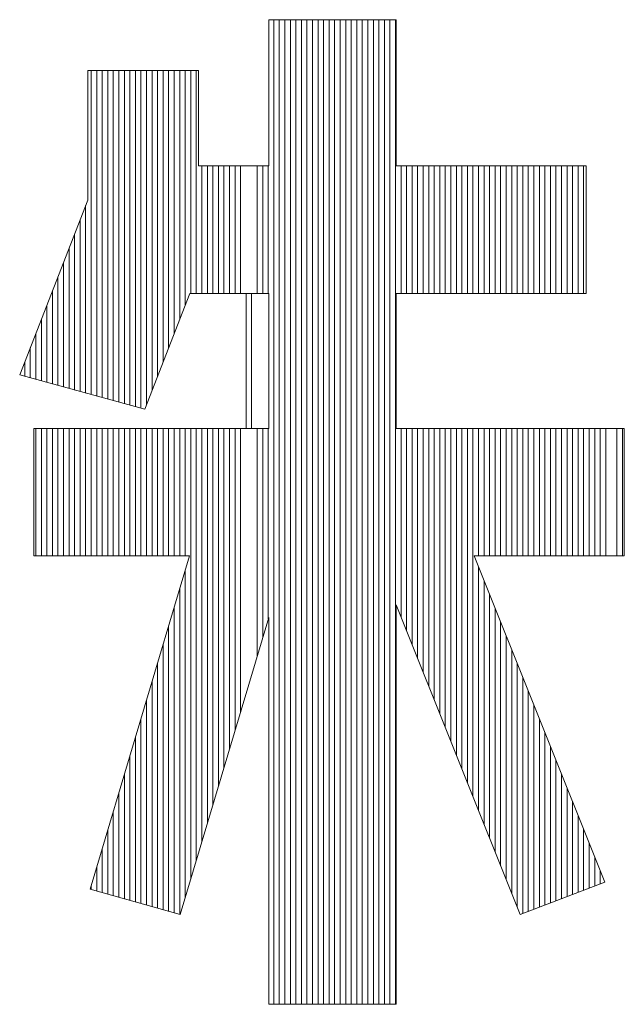
# Model space of a CAD drawing. Extents: x 0 to 1015, y 0 to 741.
# Drawn here: x 650 to 655, y 66 to 72 of the extents above; entities that cross this region are included whole.
import ezdxf

# ---------------------------------------------------------------- set-up
doc = ezdxf.new("R2010")
doc.units = 0
doc.header["$LTSCALE"] = 0.25
doc.header["$MEASUREMENT"] = 0
doc.layers.add('waku', color=7, linetype='CONTINUOUS', lineweight=15)

# ---------------------------------------------------------------- blocks, each defined once
blk = doc.blocks.new('BEYE')
at = {"layer": 'waku', "color": 7, "linetype": 'Continuous'}
for p, q in [((14.1419, -288.1082), (14.4876, -288.1082)), ((14.1419, -288.1082), (14.1419, -288.5048)), ((14.1557, -290.7787), (14.1557, -288.1082)), ((14.1557, -290.7787), (14.1557, -288.1082)), ((14.1557, -290.7787), (14.1557, -288.1082)), ((14.1707, -290.7787), (14.1707, -288.1082)), ((14.1707, -290.7787), (14.1707, -288.1082)), ((14.1707, -290.7787), (14.1707, -288.1082)), ((14.1857, -290.7787), (14.1857, -288.1082)), ((14.1857, -290.7787), (14.1857, -288.1082)), ((14.1857, -290.7787), (14.1857, -288.1082)), ((14.2007, -290.7787), (14.2007, -288.1082)), ((14.2007, -290.7787), (14.2007, -288.1082)), ((14.2007, -290.7787), (14.2007, -288.1082)), ((14.2157, -290.7787), (14.2157, -288.1082)), ((14.2157, -290.7787), (14.2157, -288.1082)), ((14.2157, -290.7787), (14.2157, -288.1082)), ((14.2307, -290.7787), (14.2307, -288.1082)), ((14.2307, -290.7787), (14.2307, -288.1082)), ((14.2307, -290.7787), (14.2307, -288.1082)), ((14.2457, -290.7787), (14.2457, -288.1082)), ((14.2457, -290.7787), (14.2457, -288.1082)), ((14.2457, -290.7787), (14.2457, -288.1082)), ((14.2607, -290.7787), (14.2607, -288.1082)), ((14.2607, -290.7787), (14.2607, -288.1082)), ((14.2607, -290.7787), (14.2607, -288.1082)), ((14.2757, -290.7787), (14.2757, -288.1082)), ((14.2757, -290.7787), (14.2757, -288.1082)), ((14.2757, -290.7787), (14.2757, -288.1082)), ((14.2757, -290.7787), (14.2757, -288.1082)), ((14.2757, -290.7787), (14.2757, -288.1082)), ((14.2757, -290.7787), (14.2757, -288.1082)), ((14.2907, -290.7787), (14.2907, -288.1082)), ((14.2907, -290.7787), (14.2907, -288.1082)), ((14.2907, -290.7787), (14.2907, -288.1082)), ((14.3057, -290.7787), (14.3057, -288.1082)), ((14.3057, -290.7787), (14.3057, -288.1082)), ((14.3057, -290.7787), (14.3057, -288.1082)), ((14.3207, -290.7787), (14.3207, -288.1082)), ((14.3207, -290.7787), (14.3207, -288.1082)), ((14.3207, -290.7787), (14.3207, -288.1082)), ((14.3357, -290.7787), (14.3357, -288.1082)), ((14.3357, -290.7787), (14.3357, -288.1082)), ((14.3357, -290.7787), (14.3357, -288.1082)), ((14.3507, -290.7787), (14.3507, -288.1082)), ((14.3507, -290.7787), (14.3507, -288.1082)), ((14.3507, -290.7787), (14.3507, -288.1082)), ((14.3657, -290.7787), (14.3657, -288.1082)), ((14.3657, -290.7787), (14.3657, -288.1082)), ((14.3657, -290.7787), (14.3657, -288.1082)), ((14.3807, -290.7787), (14.3807, -288.1082)), ((14.3807, -290.7787), (14.3807, -288.1082)), ((14.3807, -290.7787), (14.3807, -288.1082)), ((14.3957, -290.7787), (14.3957, -288.1082)), ((14.3957, -290.7787), (14.3957, -288.1082)), ((14.3957, -290.7787), (14.3957, -288.1082)), ((14.4107, -290.7787), (14.4107, -288.1082)), ((14.4107, -290.7787), (14.4107, -288.1082)), ((14.4107, -290.7787), (14.4107, -288.1082)), ((14.4257, -290.7787), (14.4257, -288.1082)), ((14.4257, -290.7787), (14.4257, -288.1082)), ((14.4257, -290.7787), (14.4257, -288.1082)), ((14.4257, -290.7787), (14.4257, -288.1082)), ((14.4257, -290.7787), (14.4257, -288.1082)), ((14.4257, -290.7787), (14.4257, -288.1082)), ((14.4407, -290.7787), (14.4407, -288.1082)), ((14.4407, -290.7787), (14.4407, -288.1082)), ((14.4407, -290.7787), (14.4407, -288.1082)), ((14.4557, -290.7787), (14.4557, -288.1082)), ((14.4557, -290.7787), (14.4557, -288.1082)), ((14.4557, -290.7787), (14.4557, -288.1082)), ((14.4707, -290.7787), (14.4707, -288.1082)), ((14.4707, -290.7787), (14.4707, -288.1082)), ((14.4707, -290.7787), (14.4707, -288.1082)), ((14.4857, -290.7787), (14.4857, -288.1082)), ((14.4857, -290.7787), (14.4857, -288.1082)), ((14.4857, -290.7787), (14.4857, -288.1082)), ((14.4876, -288.1082), (14.4876, -288.5048)), ((13.9521, -288.2459), (13.6515, -288.2459)), ((13.6515, -288.2459), (13.6515, -288.5977)), ((13.6607, -289.125), (13.6607, -288.2459)), ((13.6607, -289.125), (13.6607, -288.2459)), ((13.6607, -289.125), (13.6607, -288.2459)), ((13.6757, -289.1291), (13.6757, -288.2459)), ((13.6757, -289.1291), (13.6757, -288.2459)), ((13.6757, -289.1291), (13.6757, -288.2459)), ((13.6757, -289.1291), (13.6757, -288.2459)), ((13.6757, -289.1291), (13.6757, -288.2459)), ((13.6757, -289.1291), (13.6757, -288.2459)), ((13.6907, -289.1333), (13.6907, -288.2459)), ((13.6907, -289.1333), (13.6907, -288.2459)), ((13.6907, -289.1333), (13.6907, -288.2459)), ((13.7057, -289.1374), (13.7057, -288.2459)), ((13.7057, -289.1374), (13.7057, -288.2459)), ((13.7057, -289.1374), (13.7057, -288.2459)), ((13.7207, -289.1415), (13.7207, -288.2459)), ((13.7207, -289.1415), (13.7207, -288.2459)), ((13.7207, -289.1415), (13.7207, -288.2459)), ((13.7357, -289.1456), (13.7357, -288.2459)), ((13.7357, -289.1456), (13.7357, -288.2459)), ((13.7357, -289.1456), (13.7357, -288.2459)), ((13.7507, -289.1498), (13.7507, -288.2459)), ((13.7507, -289.1498), (13.7507, -288.2459)), ((13.7507, -289.1498), (13.7507, -288.2459)), ((13.7657, -289.1539), (13.7657, -288.2459)), ((13.7657, -289.1539), (13.7657, -288.2459)), ((13.7657, -289.1539), (13.7657, -288.2459)), ((13.7807, -289.158), (13.7807, -288.2459)), ((13.7807, -289.158), (13.7807, -288.2459)), ((13.7807, -289.158), (13.7807, -288.2459)), ((13.7957, -289.1621), (13.7957, -288.2459)), ((13.7957, -289.1621), (13.7957, -288.2459)), ((13.7957, -289.1621), (13.7957, -288.2459)), ((13.8107, -289.1528), (13.8107, -288.2459)), ((13.8107, -289.1528), (13.8107, -288.2459)), ((13.8107, -289.1528), (13.8107, -288.2459)), ((13.8257, -289.1143), (13.8257, -288.2459)), ((13.8257, -289.1143), (13.8257, -288.2459)), ((13.8257, -289.1143), (13.8257, -288.2459)), ((13.8257, -289.1143), (13.8257, -288.2459)), ((13.8257, -289.1143), (13.8257, -288.2459)), ((13.8257, -289.1143), (13.8257, -288.2459)), ((13.8407, -289.0757), (13.8407, -288.2459)), ((13.8407, -289.0757), (13.8407, -288.2459)), ((13.8407, -289.0757), (13.8407, -288.2459)), ((13.8557, -289.0372), (13.8557, -288.2459)), ((13.8557, -289.0372), (13.8557, -288.2459)), ((13.8557, -289.0372), (13.8557, -288.2459)), ((13.8707, -288.9986), (13.8707, -288.2459)), ((13.8707, -288.9986), (13.8707, -288.2459)), ((13.8707, -288.9986), (13.8707, -288.2459)), ((13.8857, -288.9601), (13.8857, -288.2459)), ((13.8857, -288.9601), (13.8857, -288.2459)), ((13.8857, -288.9601), (13.8857, -288.2459)), ((13.9007, -288.9216), (13.9007, -288.2459)), ((13.9007, -288.9216), (13.9007, -288.2459)), ((13.9007, -288.9216), (13.9007, -288.2459)), ((13.9157, -288.883), (13.9157, -288.2459)), ((13.9157, -288.883), (13.9157, -288.2459)), ((13.9157, -288.883), (13.9157, -288.2459)), ((13.9307, -288.8506), (13.9307, -288.2459)), ((13.9307, -288.8506), (13.9307, -288.2459)), ((13.9307, -288.8506), (13.9307, -288.2459)), ((13.9457, -288.8506), (13.9457, -288.2459)), ((13.9457, -288.8506), (13.9457, -288.2459)), ((13.9457, -288.8506), (13.9457, -288.2459)), ((13.9521, -288.2459), (13.9521, -288.5048)), ((14.1419, -288.5048), (13.9521, -288.5048)), ((13.9607, -288.8506), (13.9607, -288.5048)), ((13.9607, -288.8506), (13.9607, -288.5048)), ((13.9607, -288.8506), (13.9607, -288.5048)), ((13.9757, -288.8506), (13.9757, -288.5048)), ((13.9757, -288.8506), (13.9757, -288.5048)), ((13.9757, -288.8506), (13.9757, -288.5048)), ((13.9757, -288.8506), (13.9757, -288.5048)), ((13.9757, -288.8506), (13.9757, -288.5048)), ((13.9757, -288.8506), (13.9757, -288.5048)), ((13.9907, -288.8506), (13.9907, -288.5048)), ((13.9907, -288.8506), (13.9907, -288.5048)), ((13.9907, -288.8506), (13.9907, -288.5048)), ((14.0057, -288.8506), (14.0057, -288.5048)), ((14.0057, -288.8506), (14.0057, -288.5048)), ((14.0057, -288.8506), (14.0057, -288.5048)), ((14.0207, -288.8506), (14.0207, -288.5048)), ((14.0207, -288.8506), (14.0207, -288.5048)), ((14.0207, -288.8506), (14.0207, -288.5048)), ((14.0357, -288.8506), (14.0357, -288.5048)), ((14.0357, -288.8506), (14.0357, -288.5048)), ((14.0357, -288.8506), (14.0357, -288.5048)), ((14.0507, -288.8506), (14.0507, -288.5048)), ((14.0507, -288.8506), (14.0507, -288.5048)), ((14.0507, -288.8506), (14.0507, -288.5048)), ((14.0657, -288.8506), (14.0657, -288.5048)), ((14.0657, -288.8506), (14.0657, -288.5048)), ((14.0657, -288.8506), (14.0657, -288.5048)), ((14.1107, -288.8506), (14.1107, -288.5048)), ((14.1107, -288.8506), (14.1107, -288.5048)), ((14.1107, -288.8506), (14.1107, -288.5048)), ((14.1257, -288.8506), (14.1257, -288.5048)), ((14.1257, -288.8506), (14.1257, -288.5048)), ((14.1257, -288.8506), (14.1257, -288.5048)), ((14.1257, -288.8506), (14.1257, -288.5048)), ((14.1257, -288.8506), (14.1257, -288.5048)), ((14.1257, -288.8506), (14.1257, -288.5048)), ((14.1407, -288.8506), (14.1407, -288.5048)), ((14.1407, -288.8506), (14.1407, -288.5048)), ((14.1407, -288.8506), (14.1407, -288.5048)), ((15.0028, -288.5048), (14.4876, -288.5048)), ((14.5007, -288.8506), (14.5007, -288.5048)), ((14.5007, -288.8506), (14.5007, -288.5048)), ((14.5007, -288.8506), (14.5007, -288.5048)), ((14.5157, -288.8506), (14.5157, -288.5048)), ((14.5157, -288.8506), (14.5157, -288.5048)), ((14.5157, -288.8506), (14.5157, -288.5048)), ((14.5307, -288.8506), (14.5307, -288.5048)), ((14.5307, -288.8506), (14.5307, -288.5048)), ((14.5307, -288.8506), (14.5307, -288.5048)), ((14.5457, -288.8506), (14.5457, -288.5048)), ((14.5457, -288.8506), (14.5457, -288.5048)), ((14.5457, -288.8506), (14.5457, -288.5048)), ((14.5607, -288.8506), (14.5607, -288.5048)), ((14.5607, -288.8506), (14.5607, -288.5048)), ((14.5607, -288.8506), (14.5607, -288.5048)), ((14.5757, -288.8506), (14.5757, -288.5048)), ((14.5757, -288.8506), (14.5757, -288.5048)), ((14.5757, -288.8506), (14.5757, -288.5048)), ((14.5757, -288.8506), (14.5757, -288.5048)), ((14.5757, -288.8506), (14.5757, -288.5048)), ((14.5757, -288.8506), (14.5757, -288.5048)), ((14.5907, -288.8506), (14.5907, -288.5048)), ((14.5907, -288.8506), (14.5907, -288.5048)), ((14.5907, -288.8506), (14.5907, -288.5048)), ((14.6057, -288.8506), (14.6057, -288.5048)), ((14.6057, -288.8506), (14.6057, -288.5048)), ((14.6057, -288.8506), (14.6057, -288.5048)), ((14.6207, -288.8506), (14.6207, -288.5048)), ((14.6207, -288.8506), (14.6207, -288.5048)), ((14.6207, -288.8506), (14.6207, -288.5048)), ((14.6357, -288.8506), (14.6357, -288.5048)), ((14.6357, -288.8506), (14.6357, -288.5048)), ((14.6357, -288.8506), (14.6357, -288.5048)), ((14.6507, -288.8506), (14.6507, -288.5048)), ((14.6507, -288.8506), (14.6507, -288.5048)), ((14.6507, -288.8506), (14.6507, -288.5048)), ((14.6657, -288.8506), (14.6657, -288.5048)), ((14.6657, -288.8506), (14.6657, -288.5048)), ((14.6657, -288.8506), (14.6657, -288.5048)), ((14.6807, -288.8506), (14.6807, -288.5048)), ((14.6807, -288.8506), (14.6807, -288.5048)), ((14.6807, -288.8506), (14.6807, -288.5048)), ((14.6957, -288.8506), (14.6957, -288.5048)), ((14.6957, -288.8506), (14.6957, -288.5048)), ((14.6957, -288.8506), (14.6957, -288.5048)), ((14.7107, -288.8506), (14.7107, -288.5048)), ((14.7107, -288.8506), (14.7107, -288.5048)), ((14.7107, -288.8506), (14.7107, -288.5048)), ((14.7257, -288.8506), (14.7257, -288.5048)), ((14.7257, -288.8506), (14.7257, -288.5048)), ((14.7257, -288.8506), (14.7257, -288.5048)), ((14.7257, -288.8506), (14.7257, -288.5048)), ((14.7257, -288.8506), (14.7257, -288.5048)), ((14.7257, -288.8506), (14.7257, -288.5048)), ((14.7407, -288.8506), (14.7407, -288.5048)), ((14.7407, -288.8506), (14.7407, -288.5048)), ((14.7407, -288.8506), (14.7407, -288.5048)), ((14.7557, -288.8506), (14.7557, -288.5048)), ((14.7557, -288.8506), (14.7557, -288.5048)), ((14.7557, -288.8506), (14.7557, -288.5048)), ((14.7707, -288.8506), (14.7707, -288.5048)), ((14.7707, -288.8506), (14.7707, -288.5048)), ((14.7707, -288.8506), (14.7707, -288.5048)), ((14.7857, -288.8506), (14.7857, -288.5048)), ((14.7857, -288.8506), (14.7857, -288.5048)), ((14.7857, -288.8506), (14.7857, -288.5048)), ((14.8007, -288.8506), (14.8007, -288.5048)), ((14.8007, -288.8506), (14.8007, -288.5048)), ((14.8007, -288.8506), (14.8007, -288.5048)), ((14.8157, -288.8506), (14.8157, -288.5048)), ((14.8157, -288.8506), (14.8157, -288.5048)), ((14.8157, -288.8506), (14.8157, -288.5048)), ((14.8307, -288.8506), (14.8307, -288.5048)), ((14.8307, -288.8506), (14.8307, -288.5048)), ((14.8307, -288.8506), (14.8307, -288.5048)), ((14.8457, -288.8506), (14.8457, -288.5048)), ((14.8457, -288.8506), (14.8457, -288.5048)), ((14.8457, -288.8506), (14.8457, -288.5048)), ((14.8607, -288.8506), (14.8607, -288.5048)), ((14.8607, -288.8506), (14.8607, -288.5048)), ((14.8607, -288.8506), (14.8607, -288.5048)), ((14.8757, -288.8506), (14.8757, -288.5048)), ((14.8757, -288.8506), (14.8757, -288.5048)), ((14.8757, -288.8506), (14.8757, -288.5048)), ((14.8757, -288.8506), (14.8757, -288.5048)), ((14.8757, -288.8506), (14.8757, -288.5048)), ((14.8757, -288.8506), (14.8757, -288.5048)), ((14.8907, -288.8506), (14.8907, -288.5048)), ((14.8907, -288.8506), (14.8907, -288.5048)), ((14.8907, -288.8506), (14.8907, -288.5048)), ((14.9057, -288.8506), (14.9057, -288.5048)), ((14.9057, -288.8506), (14.9057, -288.5048)), ((14.9057, -288.8506), (14.9057, -288.5048)), ((14.9207, -288.8506), (14.9207, -288.5048)), ((14.9207, -288.8506), (14.9207, -288.5048)), ((14.9207, -288.8506), (14.9207, -288.5048)), ((14.9357, -288.8506), (14.9357, -288.5048)), ((14.9357, -288.8506), (14.9357, -288.5048)), ((14.9357, -288.8506), (14.9357, -288.5048)), ((14.9507, -288.8506), (14.9507, -288.5048)), ((14.9507, -288.8506), (14.9507, -288.5048)), ((14.9507, -288.8506), (14.9507, -288.5048)), ((14.9657, -288.8506), (14.9657, -288.5048)), ((14.9657, -288.8506), (14.9657, -288.5048)), ((14.9657, -288.8506), (14.9657, -288.5048)), ((14.9807, -288.8506), (14.9807, -288.5048)), ((14.9807, -288.8506), (14.9807, -288.5048)), ((14.9807, -288.8506), (14.9807, -288.5048)), ((14.9957, -288.8506), (14.9957, -288.5048)), ((14.9957, -288.8506), (14.9957, -288.5048)), ((14.9957, -288.8506), (14.9957, -288.5048)), ((15.0028, -288.5048), (15.0028, -288.8506)), ((13.6515, -288.5977), (13.4669, -289.0718)), ((13.6457, -289.1209), (13.6457, -288.6125)), ((13.6457, -289.1209), (13.6457, -288.6125)), ((13.6457, -289.1209), (13.6457, -288.6125)), ((13.6307, -289.1168), (13.6307, -288.651)), ((13.6307, -289.1168), (13.6307, -288.651)), ((13.6307, -289.1168), (13.6307, -288.651)), ((13.6157, -289.1127), (13.6157, -288.6896)), ((13.6157, -289.1127), (13.6157, -288.6896)), ((13.6157, -289.1127), (13.6157, -288.6896)), ((13.6007, -289.1085), (13.6007, -288.7281)), ((13.6007, -289.1085), (13.6007, -288.7281)), ((13.6007, -289.1085), (13.6007, -288.7281)), ((13.5857, -289.1044), (13.5857, -288.7666)), ((13.5857, -289.1044), (13.5857, -288.7666)), ((13.5857, -289.1044), (13.5857, -288.7666)), ((13.5707, -289.1003), (13.5707, -288.8052)), ((13.5707, -289.1003), (13.5707, -288.8052)), ((13.5707, -289.1003), (13.5707, -288.8052)), ((13.5557, -289.0962), (13.5557, -288.8437)), ((13.5557, -289.0962), (13.5557, -288.8437)), ((13.5557, -289.0962), (13.5557, -288.8437)), ((13.9283, -288.8506), (13.806, -289.1649)), ((14.1419, -288.8506), (13.9283, -288.8506)), ((14.0807, -289.2167), (14.0807, -288.8506)), ((14.0807, -289.2167), (14.0807, -288.8506)), ((14.0807, -289.2167), (14.0807, -288.8506)), ((14.0957, -289.2167), (14.0957, -288.8506)), ((14.0957, -289.2167), (14.0957, -288.8506)), ((14.0957, -289.2167), (14.0957, -288.8506)), ((14.1419, -288.8506), (14.1419, -289.2167)), ((14.4876, -288.8506), (15.0028, -288.8506)), ((14.4876, -288.8506), (14.4876, -289.2167)), ((13.5407, -289.0921), (13.5407, -288.8822)), ((13.5407, -289.0921), (13.5407, -288.8822)), ((13.5407, -289.0921), (13.5407, -288.8822)), ((13.5257, -289.0879), (13.5257, -288.9208)), ((13.5257, -289.0879), (13.5257, -288.9208)), ((13.5257, -289.0879), (13.5257, -288.9208)), ((13.5257, -289.0879), (13.5257, -288.9208)), ((13.5257, -289.0879), (13.5257, -288.9208)), ((13.5257, -289.0879), (13.5257, -288.9208)), ((13.5107, -289.0838), (13.5107, -288.9593)), ((13.5107, -289.0838), (13.5107, -288.9593)), ((13.5107, -289.0838), (13.5107, -288.9593)), ((13.4957, -289.0797), (13.4957, -288.9978)), ((13.4957, -289.0797), (13.4957, -288.9978)), ((13.4957, -289.0797), (13.4957, -288.9978)), ((13.4807, -289.0756), (13.4807, -289.0364)), ((13.4807, -289.0756), (13.4807, -289.0364)), ((13.4807, -289.0756), (13.4807, -289.0364)), ((13.806, -289.1649), (13.4669, -289.0718)), ((13.5052, -289.2167), (14.1419, -289.2167)), ((13.5052, -289.2167), (13.5052, -289.5625)), ((13.5107, -289.5625), (13.5107, -289.2167)), ((13.5107, -289.5625), (13.5107, -289.2167)), ((13.5107, -289.5625), (13.5107, -289.2167)), ((13.5257, -289.5625), (13.5257, -289.2167)), ((13.5257, -289.5625), (13.5257, -289.2167)), ((13.5257, -289.5625), (13.5257, -289.2167)), ((13.5257, -289.5625), (13.5257, -289.2167)), ((13.5257, -289.5625), (13.5257, -289.2167)), ((13.5257, -289.5625), (13.5257, -289.2167)), ((13.5407, -289.5625), (13.5407, -289.2167)), ((13.5407, -289.5625), (13.5407, -289.2167)), ((13.5407, -289.5625), (13.5407, -289.2167)), ((13.5557, -289.5625), (13.5557, -289.2167)), ((13.5557, -289.5625), (13.5557, -289.2167)), ((13.5557, -289.5625), (13.5557, -289.2167)), ((13.5707, -289.5625), (13.5707, -289.2167)), ((13.5707, -289.5625), (13.5707, -289.2167)), ((13.5707, -289.5625), (13.5707, -289.2167)), ((13.5857, -289.5625), (13.5857, -289.2167)), ((13.5857, -289.5625), (13.5857, -289.2167)), ((13.5857, -289.5625), (13.5857, -289.2167)), ((13.6007, -289.5625), (13.6007, -289.2167)), ((13.6007, -289.5625), (13.6007, -289.2167)), ((13.6007, -289.5625), (13.6007, -289.2167)), ((13.6157, -289.5625), (13.6157, -289.2167)), ((13.6157, -289.5625), (13.6157, -289.2167)), ((13.6157, -289.5625), (13.6157, -289.2167)), ((13.6307, -289.5625), (13.6307, -289.2167)), ((13.6307, -289.5625), (13.6307, -289.2167)), ((13.6307, -289.5625), (13.6307, -289.2167)), ((13.6457, -289.5625), (13.6457, -289.2167)), ((13.6457, -289.5625), (13.6457, -289.2167)), ((13.6457, -289.5625), (13.6457, -289.2167)), ((13.6607, -289.5625), (13.6607, -289.2167)), ((13.6607, -289.5625), (13.6607, -289.2167)), ((13.6607, -289.5625), (13.6607, -289.2167)), ((13.6757, -289.5625), (13.6757, -289.2167)), ((13.6757, -289.5625), (13.6757, -289.2167)), ((13.6757, -289.5625), (13.6757, -289.2167)), ((13.6757, -289.5625), (13.6757, -289.2167)), ((13.6757, -289.5625), (13.6757, -289.2167)), ((13.6757, -289.5625), (13.6757, -289.2167)), ((13.6907, -289.5625), (13.6907, -289.2167)), ((13.6907, -289.5625), (13.6907, -289.2167)), ((13.6907, -289.5625), (13.6907, -289.2167)), ((13.7057, -289.5625), (13.7057, -289.2167)), ((13.7057, -289.5625), (13.7057, -289.2167)), ((13.7057, -289.5625), (13.7057, -289.2167)), ((13.7207, -289.5625), (13.7207, -289.2167)), ((13.7207, -289.5625), (13.7207, -289.2167)), ((13.7207, -289.5625), (13.7207, -289.2167)), ((13.7357, -289.5625), (13.7357, -289.2167)), ((13.7357, -289.5625), (13.7357, -289.2167)), ((13.7357, -289.5625), (13.7357, -289.2167)), ((13.7507, -289.5625), (13.7507, -289.2167)), ((13.7507, -289.5625), (13.7507, -289.2167)), ((13.7507, -289.5625), (13.7507, -289.2167)), ((13.7657, -289.5625), (13.7657, -289.2167)), ((13.7657, -289.5625), (13.7657, -289.2167)), ((13.7657, -289.5625), (13.7657, -289.2167)), ((13.7807, -289.5625), (13.7807, -289.2167)), ((13.7807, -289.5625), (13.7807, -289.2167)), ((13.7807, -289.5625), (13.7807, -289.2167)), ((13.7957, -289.5625), (13.7957, -289.2167)), ((13.7957, -289.5625), (13.7957, -289.2167)), ((13.7957, -289.5625), (13.7957, -289.2167)), ((13.8107, -289.5625), (13.8107, -289.2167)), ((13.8107, -289.5625), (13.8107, -289.2167)), ((13.8107, -289.5625), (13.8107, -289.2167)), ((13.8257, -289.5625), (13.8257, -289.2167)), ((13.8257, -289.5625), (13.8257, -289.2167)), ((13.8257, -289.5625), (13.8257, -289.2167)), ((13.8257, -289.5625), (13.8257, -289.2167)), ((13.8257, -289.5625), (13.8257, -289.2167)), ((13.8257, -289.5625), (13.8257, -289.2167)), ((13.8407, -289.5625), (13.8407, -289.2167)), ((13.8407, -289.5625), (13.8407, -289.2167)), ((13.8407, -289.5625), (13.8407, -289.2167)), ((13.8557, -289.5625), (13.8557, -289.2167)), ((13.8557, -289.5625), (13.8557, -289.2167)), ((13.8557, -289.5625), (13.8557, -289.2167)), ((13.8707, -289.5625), (13.8707, -289.2167)), ((13.8707, -289.5625), (13.8707, -289.2167)), ((13.8707, -289.5625), (13.8707, -289.2167)), ((13.8857, -289.5625), (13.8857, -289.2167)), ((13.8857, -289.5625), (13.8857, -289.2167)), ((13.8857, -289.5625), (13.8857, -289.2167)), ((13.9007, -289.5625), (13.9007, -289.2167)), ((13.9007, -289.5625), (13.9007, -289.2167)), ((13.9007, -289.5625), (13.9007, -289.2167)), ((13.9157, -289.5625), (13.9157, -289.2167)), ((13.9157, -289.5625), (13.9157, -289.2167)), ((13.9157, -289.5625), (13.9157, -289.2167)), ((13.9307, -290.4383), (13.9307, -289.2167)), ((13.9307, -290.4383), (13.9307, -289.2167)), ((13.9307, -290.4383), (13.9307, -289.2167)), ((13.9457, -290.3879), (13.9457, -289.2167)), ((13.9457, -290.3879), (13.9457, -289.2167)), ((13.9457, -290.3879), (13.9457, -289.2167)), ((13.9607, -290.3376), (13.9607, -289.2167)), ((13.9607, -290.3376), (13.9607, -289.2167)), ((13.9607, -290.3376), (13.9607, -289.2167)), ((13.9757, -290.2872), (13.9757, -289.2167)), ((13.9757, -290.2872), (13.9757, -289.2167)), ((13.9757, -290.2872), (13.9757, -289.2167)), ((13.9757, -290.2872), (13.9757, -289.2167)), ((13.9757, -290.2872), (13.9757, -289.2167)), ((13.9757, -290.2872), (13.9757, -289.2167)), ((13.9907, -290.2369), (13.9907, -289.2167)), ((13.9907, -290.2369), (13.9907, -289.2167)), ((13.9907, -290.2369), (13.9907, -289.2167)), ((14.0057, -290.1866), (14.0057, -289.2167)), ((14.0057, -290.1866), (14.0057, -289.2167)), ((14.0057, -290.1866), (14.0057, -289.2167)), ((14.0207, -290.1362), (14.0207, -289.2167)), ((14.0207, -290.1362), (14.0207, -289.2167)), ((14.0207, -290.1362), (14.0207, -289.2167)), ((14.0357, -290.0859), (14.0357, -289.2167)), ((14.0357, -290.0859), (14.0357, -289.2167)), ((14.0357, -290.0859), (14.0357, -289.2167)), ((14.0507, -290.0355), (14.0507, -289.2167)), ((14.0507, -290.0355), (14.0507, -289.2167)), ((14.0507, -290.0355), (14.0507, -289.2167)), ((14.0657, -289.9852), (14.0657, -289.2167)), ((14.0657, -289.9852), (14.0657, -289.2167)), ((14.0657, -289.9852), (14.0657, -289.2167)), ((14.1107, -289.8342), (14.1107, -289.2167)), ((14.1107, -289.8342), (14.1107, -289.2167)), ((14.1107, -289.8342), (14.1107, -289.2167)), ((14.1257, -289.7838), (14.1257, -289.2167)), ((14.1257, -289.7838), (14.1257, -289.2167)), ((14.1257, -289.7838), (14.1257, -289.2167)), ((14.1257, -289.7838), (14.1257, -289.2167)), ((14.1257, -289.7838), (14.1257, -289.2167)), ((14.1257, -289.7838), (14.1257, -289.2167)), ((14.1407, -289.7335), (14.1407, -289.2167)), ((14.1407, -289.7335), (14.1407, -289.2167)), ((14.1407, -289.7335), (14.1407, -289.2167)), ((14.4876, -289.2167), (15.106, -289.2167)), ((14.5007, -289.7274), (14.5007, -289.2167)), ((14.5007, -289.7274), (14.5007, -289.2167)), ((14.5007, -289.7274), (14.5007, -289.2167)), ((14.5157, -289.7649), (14.5157, -289.2167)), ((14.5157, -289.7649), (14.5157, -289.2167)), ((14.5157, -289.7649), (14.5157, -289.2167)), ((14.5307, -289.8025), (14.5307, -289.2167)), ((14.5307, -289.8025), (14.5307, -289.2167)), ((14.5307, -289.8025), (14.5307, -289.2167)), ((14.5457, -289.84), (14.5457, -289.2167)), ((14.5457, -289.84), (14.5457, -289.2167)), ((14.5457, -289.84), (14.5457, -289.2167)), ((14.5607, -289.8775), (14.5607, -289.2167)), ((14.5607, -289.8775), (14.5607, -289.2167)), ((14.5607, -289.8775), (14.5607, -289.2167)), ((14.5757, -289.915), (14.5757, -289.2167)), ((14.5757, -289.915), (14.5757, -289.2167)), ((14.5757, -289.915), (14.5757, -289.2167)), ((14.5757, -289.915), (14.5757, -289.2167)), ((14.5757, -289.915), (14.5757, -289.2167)), ((14.5757, -289.915), (14.5757, -289.2167)), ((14.5907, -289.9526), (14.5907, -289.2167)), ((14.5907, -289.9526), (14.5907, -289.2167)), ((14.5907, -289.9526), (14.5907, -289.2167)), ((14.6057, -289.9901), (14.6057, -289.2167)), ((14.6057, -289.9901), (14.6057, -289.2167)), ((14.6057, -289.9901), (14.6057, -289.2167)), ((14.6207, -290.0276), (14.6207, -289.2167)), ((14.6207, -290.0276), (14.6207, -289.2167)), ((14.6207, -290.0276), (14.6207, -289.2167)), ((14.6357, -290.0651), (14.6357, -289.2167)), ((14.6357, -290.0651), (14.6357, -289.2167)), ((14.6357, -290.0651), (14.6357, -289.2167)), ((14.6507, -290.1026), (14.6507, -289.2167)), ((14.6507, -290.1026), (14.6507, -289.2167)), ((14.6507, -290.1026), (14.6507, -289.2167)), ((14.6657, -290.1402), (14.6657, -289.2167)), ((14.6657, -290.1402), (14.6657, -289.2167)), ((14.6657, -290.1402), (14.6657, -289.2167)), ((14.6807, -290.1777), (14.6807, -289.2167)), ((14.6807, -290.1777), (14.6807, -289.2167)), ((14.6807, -290.1777), (14.6807, -289.2167)), ((14.6957, -290.2152), (14.6957, -289.2167)), ((14.6957, -290.2152), (14.6957, -289.2167)), ((14.6957, -290.2152), (14.6957, -289.2167)), ((14.7107, -289.5625), (14.7107, -289.2167)), ((14.7107, -289.5625), (14.7107, -289.2167)), ((14.7107, -289.5625), (14.7107, -289.2167)), ((14.7257, -289.5625), (14.7257, -289.2167)), ((14.7257, -289.5625), (14.7257, -289.2167)), ((14.7257, -289.5625), (14.7257, -289.2167)), ((14.7257, -289.5625), (14.7257, -289.2167)), ((14.7257, -289.5625), (14.7257, -289.2167)), ((14.7257, -289.5625), (14.7257, -289.2167)), ((14.7407, -289.5625), (14.7407, -289.2167)), ((14.7407, -289.5625), (14.7407, -289.2167)), ((14.7407, -289.5625), (14.7407, -289.2167)), ((14.7557, -289.5625), (14.7557, -289.2167)), ((14.7557, -289.5625), (14.7557, -289.2167)), ((14.7557, -289.5625), (14.7557, -289.2167)), ((14.7707, -289.5625), (14.7707, -289.2167)), ((14.7707, -289.5625), (14.7707, -289.2167)), ((14.7707, -289.5625), (14.7707, -289.2167)), ((14.7857, -289.5625), (14.7857, -289.2167)), ((14.7857, -289.5625), (14.7857, -289.2167)), ((14.7857, -289.5625), (14.7857, -289.2167)), ((14.8007, -289.5625), (14.8007, -289.2167)), ((14.8007, -289.5625), (14.8007, -289.2167)), ((14.8007, -289.5625), (14.8007, -289.2167)), ((14.8157, -289.5625), (14.8157, -289.2167)), ((14.8157, -289.5625), (14.8157, -289.2167)), ((14.8157, -289.5625), (14.8157, -289.2167)), ((14.8307, -289.5625), (14.8307, -289.2167)), ((14.8307, -289.5625), (14.8307, -289.2167)), ((14.8307, -289.5625), (14.8307, -289.2167)), ((14.8457, -289.5625), (14.8457, -289.2167)), ((14.8457, -289.5625), (14.8457, -289.2167)), ((14.8457, -289.5625), (14.8457, -289.2167)), ((14.8607, -289.5625), (14.8607, -289.2167)), ((14.8607, -289.5625), (14.8607, -289.2167)), ((14.8607, -289.5625), (14.8607, -289.2167)), ((14.8757, -289.5625), (14.8757, -289.2167)), ((14.8757, -289.5625), (14.8757, -289.2167)), ((14.8757, -289.5625), (14.8757, -289.2167)), ((14.8757, -289.5625), (14.8757, -289.2167)), ((14.8757, -289.5625), (14.8757, -289.2167)), ((14.8757, -289.5625), (14.8757, -289.2167)), ((14.8907, -289.5625), (14.8907, -289.2167)), ((14.8907, -289.5625), (14.8907, -289.2167)), ((14.8907, -289.5625), (14.8907, -289.2167)), ((14.9057, -289.5625), (14.9057, -289.2167)), ((14.9057, -289.5625), (14.9057, -289.2167)), ((14.9057, -289.5625), (14.9057, -289.2167)), ((14.9207, -289.5625), (14.9207, -289.2167)), ((14.9207, -289.5625), (14.9207, -289.2167)), ((14.9207, -289.5625), (14.9207, -289.2167)), ((14.9357, -289.5625), (14.9357, -289.2167)), ((14.9357, -289.5625), (14.9357, -289.2167)), ((14.9357, -289.5625), (14.9357, -289.2167)), ((14.9507, -289.5625), (14.9507, -289.2167)), ((14.9507, -289.5625), (14.9507, -289.2167)), ((14.9507, -289.5625), (14.9507, -289.2167)), ((14.9657, -289.5625), (14.9657, -289.2167)), ((14.9657, -289.5625), (14.9657, -289.2167)), ((14.9657, -289.5625), (14.9657, -289.2167)), ((14.9807, -289.5625), (14.9807, -289.2167)), ((14.9807, -289.5625), (14.9807, -289.2167)), ((14.9807, -289.5625), (14.9807, -289.2167)), ((14.9957, -289.5625), (14.9957, -289.2167)), ((14.9957, -289.5625), (14.9957, -289.2167)), ((14.9957, -289.5625), (14.9957, -289.2167)), ((15.0107, -289.5625), (15.0107, -289.2167)), ((15.0107, -289.5625), (15.0107, -289.2167)), ((15.0107, -289.5625), (15.0107, -289.2167)), ((15.0257, -289.5625), (15.0257, -289.2167)), ((15.0257, -289.5625), (15.0257, -289.2167)), ((15.0257, -289.5625), (15.0257, -289.2167)), ((15.0257, -289.5625), (15.0257, -289.2167)), ((15.0257, -289.5625), (15.0257, -289.2167)), ((15.0257, -289.5625), (15.0257, -289.2167)), ((15.0407, -289.5625), (15.0407, -289.2167)), ((15.0407, -289.5625), (15.0407, -289.2167)), ((15.0407, -289.5625), (15.0407, -289.2167)), ((15.0557, -289.5625), (15.0557, -289.2167)), ((15.0557, -289.5625), (15.0557, -289.2167)), ((15.0557, -289.5625), (15.0557, -289.2167)), ((15.0857, -289.5625), (15.0857, -289.2167)), ((15.0857, -289.5625), (15.0857, -289.2167)), ((15.0857, -289.5625), (15.0857, -289.2167)), ((15.1007, -289.5625), (15.1007, -289.2167)), ((15.1007, -289.5625), (15.1007, -289.2167)), ((15.1007, -289.5625), (15.1007, -289.2167)), ((15.106, -289.2167), (15.106, -289.5625)), ((13.5052, -289.5625), (13.9273, -289.5625)), ((13.6579, -290.4664), (13.9273, -289.5625)), ((15.0528, -290.447), (14.6992, -289.5625)), ((14.6992, -289.5625), (15.106, -289.5625)), ((13.9157, -290.4886), (13.9157, -289.6013)), ((13.9157, -290.4886), (13.9157, -289.6013)), ((13.9157, -290.4886), (13.9157, -289.6013)), ((14.7107, -290.2527), (14.7107, -289.5913)), ((14.7107, -290.2527), (14.7107, -289.5913)), ((14.7107, -290.2527), (14.7107, -289.5913)), ((14.7257, -290.2903), (14.7257, -289.6289)), ((14.7257, -290.2903), (14.7257, -289.6289)), ((14.7257, -290.2903), (14.7257, -289.6289)), ((14.7257, -290.2903), (14.7257, -289.6289)), ((14.7257, -290.2903), (14.7257, -289.6289)), ((14.7257, -290.2903), (14.7257, -289.6289)), ((13.9007, -290.5352), (13.9007, -289.6516)), ((13.9007, -290.5352), (13.9007, -289.6516)), ((13.9007, -290.5352), (13.9007, -289.6516)), ((14.7407, -290.3278), (14.7407, -289.6664)), ((14.7407, -290.3278), (14.7407, -289.6664)), ((14.7407, -290.3278), (14.7407, -289.6664)), ((13.8857, -290.5309), (13.8857, -289.7019)), ((13.8857, -290.5309), (13.8857, -289.7019)), ((13.8857, -290.5309), (13.8857, -289.7019)), ((14.8237, -290.5354), (14.4876, -289.6948)), ((14.4876, -289.6948), (14.4876, -290.7787)), ((14.7557, -290.3653), (14.7557, -289.7039)), ((14.7557, -290.3653), (14.7557, -289.7039)), ((14.7557, -290.3653), (14.7557, -289.7039)), ((13.9017, -290.5354), (14.1419, -289.7295)), ((14.1419, -289.7295), (14.1419, -290.7787)), ((14.7707, -290.4028), (14.7707, -289.7414)), ((14.7707, -290.4028), (14.7707, -289.7414)), ((14.7707, -290.4028), (14.7707, -289.7414)), ((13.8707, -290.5267), (13.8707, -289.7523)), ((13.8707, -290.5267), (13.8707, -289.7523)), ((13.8707, -290.5267), (13.8707, -289.7523)), ((14.7857, -290.4403), (14.7857, -289.7789)), ((14.7857, -290.4403), (14.7857, -289.7789)), ((14.7857, -290.4403), (14.7857, -289.7789)), ((13.8557, -290.5224), (13.8557, -289.8026)), ((13.8557, -290.5224), (13.8557, -289.8026)), ((13.8557, -290.5224), (13.8557, -289.8026)), ((14.8007, -290.4779), (14.8007, -289.8165)), ((14.8007, -290.4779), (14.8007, -289.8165)), ((14.8007, -290.4779), (14.8007, -289.8165)), ((13.8407, -290.5182), (13.8407, -289.853)), ((13.8407, -290.5182), (13.8407, -289.853)), ((13.8407, -290.5182), (13.8407, -289.853)), ((14.8157, -290.5154), (14.8157, -289.854)), ((14.8157, -290.5154), (14.8157, -289.854)), ((14.8157, -290.5154), (14.8157, -289.854)), ((13.8257, -290.5139), (13.8257, -289.9033)), ((13.8257, -290.5139), (13.8257, -289.9033)), ((13.8257, -290.5139), (13.8257, -289.9033)), ((13.8257, -290.5139), (13.8257, -289.9033)), ((13.8257, -290.5139), (13.8257, -289.9033)), ((13.8257, -290.5139), (13.8257, -289.9033)), ((14.8307, -290.5328), (14.8307, -289.8915)), ((14.8307, -290.5328), (14.8307, -289.8915)), ((14.8307, -290.5328), (14.8307, -289.8915)), ((14.8457, -290.527), (14.8457, -289.929)), ((14.8457, -290.527), (14.8457, -289.929)), ((14.8457, -290.527), (14.8457, -289.929)), ((13.8107, -290.5097), (13.8107, -289.9536)), ((13.8107, -290.5097), (13.8107, -289.9536)), ((13.8107, -290.5097), (13.8107, -289.9536)), ((14.8607, -290.5212), (14.8607, -289.9666)), ((14.8607, -290.5212), (14.8607, -289.9666)), ((14.8607, -290.5212), (14.8607, -289.9666)), ((13.7957, -290.5054), (13.7957, -290.004)), ((13.7957, -290.5054), (13.7957, -290.004)), ((13.7957, -290.5054), (13.7957, -290.004)), ((14.8757, -290.5154), (14.8757, -290.0041)), ((14.8757, -290.5154), (14.8757, -290.0041)), ((14.8757, -290.5154), (14.8757, -290.0041)), ((14.8757, -290.5154), (14.8757, -290.0041)), ((14.8757, -290.5154), (14.8757, -290.0041)), ((14.8757, -290.5154), (14.8757, -290.0041)), ((13.7807, -290.5012), (13.7807, -290.0543)), ((13.7807, -290.5012), (13.7807, -290.0543)), ((13.7807, -290.5012), (13.7807, -290.0543)), ((14.8907, -290.5096), (14.8907, -290.0416)), ((14.8907, -290.5096), (14.8907, -290.0416)), ((14.8907, -290.5096), (14.8907, -290.0416)), ((14.9057, -290.5038), (14.9057, -290.0791)), ((14.9057, -290.5038), (14.9057, -290.0791)), ((14.9057, -290.5038), (14.9057, -290.0791)), ((13.7657, -290.4969), (13.7657, -290.1047)), ((13.7657, -290.4969), (13.7657, -290.1047)), ((13.7657, -290.4969), (13.7657, -290.1047)), ((14.9207, -290.498), (14.9207, -290.1166)), ((14.9207, -290.498), (14.9207, -290.1166)), ((14.9207, -290.498), (14.9207, -290.1166)), ((13.7507, -290.4927), (13.7507, -290.155)), ((13.7507, -290.4927), (13.7507, -290.155)), ((13.7507, -290.4927), (13.7507, -290.155)), ((14.9357, -290.4922), (14.9357, -290.1542)), ((14.9357, -290.4922), (14.9357, -290.1542)), ((14.9357, -290.4922), (14.9357, -290.1542)), ((14.9507, -290.4864), (14.9507, -290.1917)), ((14.9507, -290.4864), (14.9507, -290.1917)), ((14.9507, -290.4864), (14.9507, -290.1917)), ((13.7357, -290.4885), (13.7357, -290.2053)), ((13.7357, -290.4885), (13.7357, -290.2053)), ((13.7357, -290.4885), (13.7357, -290.2053)), ((14.9657, -290.4806), (14.9657, -290.2292)), ((14.9657, -290.4806), (14.9657, -290.2292)), ((14.9657, -290.4806), (14.9657, -290.2292)), ((13.7207, -290.4842), (13.7207, -290.2557)), ((13.7207, -290.4842), (13.7207, -290.2557)), ((13.7207, -290.4842), (13.7207, -290.2557)), ((14.9807, -290.4748), (14.9807, -290.2667)), ((14.9807, -290.4748), (14.9807, -290.2667)), ((14.9807, -290.4748), (14.9807, -290.2667)), ((13.7057, -290.48), (13.7057, -290.306)), ((13.7057, -290.48), (13.7057, -290.306)), ((13.7057, -290.48), (13.7057, -290.306)), ((14.9957, -290.469), (14.9957, -290.3043)), ((14.9957, -290.469), (14.9957, -290.3043)), ((14.9957, -290.469), (14.9957, -290.3043)), ((13.6907, -290.4757), (13.6907, -290.3564)), ((13.6907, -290.4757), (13.6907, -290.3564)), ((13.6907, -290.4757), (13.6907, -290.3564)), ((15.0107, -290.4632), (15.0107, -290.3418)), ((15.0107, -290.4632), (15.0107, -290.3418)), ((15.0107, -290.4632), (15.0107, -290.3418)), ((15.0257, -290.4574), (15.0257, -290.3793)), ((15.0257, -290.4574), (15.0257, -290.3793)), ((15.0257, -290.4574), (15.0257, -290.3793)), ((15.0257, -290.4574), (15.0257, -290.3793)), ((15.0257, -290.4574), (15.0257, -290.3793)), ((15.0257, -290.4574), (15.0257, -290.3793)), ((13.6757, -290.4715), (13.6757, -290.4067)), ((13.6757, -290.4715), (13.6757, -290.4067)), ((13.6757, -290.4715), (13.6757, -290.4067)), ((13.6757, -290.4715), (13.6757, -290.4067)), ((13.6757, -290.4715), (13.6757, -290.4067)), ((13.6757, -290.4715), (13.6757, -290.4067)), ((15.0407, -290.4517), (15.0407, -290.4168)), ((15.0407, -290.4517), (15.0407, -290.4168)), ((15.0407, -290.4517), (15.0407, -290.4168)), ((13.9017, -290.5354), (13.6579, -290.4664)), ((13.6607, -290.4672), (13.6607, -290.457)), ((13.6607, -290.4672), (13.6607, -290.457)), ((13.6607, -290.4672), (13.6607, -290.457)), ((14.8237, -290.5354), (15.0528, -290.447)), ((14.4876, -290.7787), (14.1419, -290.7787))]:
    blk.add_line(p, q, dxfattribs=at)

msp = doc.modelspace()

# ---------------------------------------------------------------- block references
at = {"layer": 'waku', "linetype": 'Continuous', "lineweight": 15, "xscale": 2.5, "yscale": 2.5, "zscale": 2.5}
msp.add_blockref('BEYE', (616.8142, 792.5972), dxfattribs=at)

doc.saveas('drawing.dxf')
